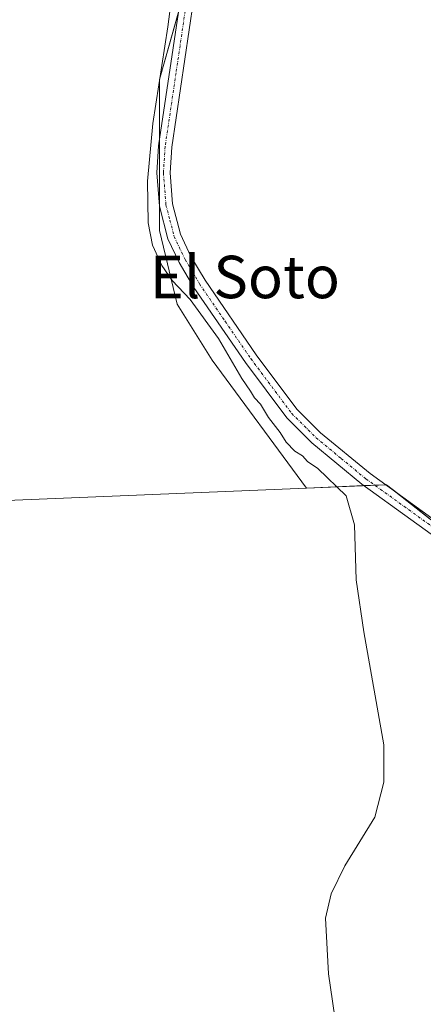
# Model space of a CAD drawing. Units: metres. Extents: x 608719 to 612222, y 4645993 to 4648359.
# Drawn here: x 609704 to 609780, y 4647178 to 4647363 of the extents above; entities that cross this region are included whole.
import ezdxf
from ezdxf.enums import TextEntityAlignment as Align

# ---------------------------------------------------------------- set-up
doc = ezdxf.new("R2010")
doc.units = ezdxf.units.M
doc.header["$MEASUREMENT"] = 0
doc.linetypes.add('TRAZO_Y_PUNTO', pattern=[1, 0.5, -0.25, 0, -0.25])
for name, color, linetype, lineweight in [('Cultivos herbáceos CxS', 92, 'Continuous', 0), ('Cultivos leñosos', 92, 'Continuous', 0), ('Cultivos leñosos CxS', 92, 'Continuous', 0), ('Curva de nivel normal', 36, 'Continuous', 0), ('Huerta', 92, 'Continuous', 0), ('Huerta CxS', 92, 'Continuous', 0), ('Pista no pavimentada', 254, 'Continuous', 13), ('Pista no pavimentada Cxs', 254, 'Continuous', 0), ('Pista pavimentada eje', 135, 'TRAZO_Y_PUNTO', 0), ('Texto cartográfico', 19, 'Continuous', 0)]:
    doc.layers.add(name, color=color, linetype=linetype, lineweight=lineweight)
doc.styles.add('Arial', font='arial.ttf', dxfattribs={"height": 0.2})

# ---------------------------------------------------------------- blocks, each defined once
blk = doc.blocks.new('*U157')
at = {"layer": 'Cultivos herbáceos CxS', "color": 92, "linetype": 'Continuous', "lineweight": 0}
blk.add_polyline3d([(609736.23, 4647373.22, 380.5), (609730.28, 4647352.05, 380.09), (609730.28, 4647323.61, 380.36), (609733.59, 4647309.72, 379.6), (609740.2, 4647299.14, 379.68), (609757.99, 4647275.06, 379.91), (609698.39, 4647272.59, 378.2), (609697.39, 4647285.93, 379.28), (609690.35, 4647317.63, 378.72), (609690.35, 4647365.78, 378.26)], dxfattribs=at)
blk = doc.blocks.new('*U160')
at = {"layer": 'Cultivos leñosos CxS', "color": 92, "linetype": 'Continuous', "lineweight": 0}
blk.add_polyline3d([(609791.42, 4647362.98, 380.47), (609796.24, 4647257.39, 381.07), (609773.02, 4647275.68, 380.59), (609757.99, 4647275.06, 379.91), (609740.2, 4647299.14, 379.68), (609733.59, 4647309.72, 379.6), (609730.28, 4647323.61, 380.36), (609730.28, 4647352.05, 380.09), (609736.23, 4647373.22, 380.5), (609738.22, 4647389.09, 379.43), (609751.23, 4647393.75, 380.56), (609765.46, 4647384.99, 380.04), (609778.61, 4647371.85, 380.33), (609791.42, 4647362.98, 380.47)], close=True, dxfattribs=at)

msp = doc.modelspace()

# ---------------------------------------------------------------- linework, layer by layer
at = {"layer": 'Cultivos herbáceos CxS', "color": 92, "linetype": 'Continuous', "lineweight": 0}
for points in [[(609751.23, 4647393.75, 380.56), (609743.04, 4647390.82, 380.2), (609741.49, 4647390.27, 380.15), (609739.94, 4647389.71, 379.81), (609738.22, 4647389.09, 379.43), (609737.25, 4647381.35, 380.3), (609736.23, 4647373.22, 380.5), (609733.79, 4647364.54, 379.98), (609730.28, 4647352.05, 380.09), (609730.28, 4647340.82, 380.23), (609730.28, 4647328.15, 380.37), (609730.28, 4647323.61, 380.36), (609733.59, 4647309.72, 379.6), (609740.2, 4647299.14, 379.68), (609757.99, 4647275.06, 379.91)], [(609757.99, 4647275.06, 379.91), (609698.38, 4647272.59, 378.2)]]:
    msp.add_polyline3d(points, dxfattribs=at)
at = {"layer": 'Cultivos leñosos', "color": 92, "linetype": 'Continuous', "lineweight": 0}
for points in [[(609751.23, 4647393.75, 380.56), (609743.04, 4647390.82, 380.2), (609741.49, 4647390.27, 380.15), (609739.94, 4647389.71, 379.81), (609738.22, 4647389.09, 379.43), (609737.25, 4647381.35, 380.3), (609736.23, 4647373.22, 380.5), (609733.79, 4647364.54, 379.98), (609730.28, 4647352.05, 380.09), (609730.28, 4647340.82, 380.23), (609730.28, 4647328.15, 380.37), (609730.28, 4647323.61, 380.36), (609733.59, 4647309.72, 379.6), (609740.2, 4647299.14, 379.68), (609757.99, 4647275.06, 379.91)], [(609757.99, 4647275.06, 379.91), (609768.79, 4647275.51, 380.43), (609770.81, 4647275.59, 380.56), (609772.83, 4647275.67, 380.59), (609773.02, 4647275.68, 380.59), (609775.16, 4647274, 380.6), (609791.05, 4647261.48, 381.01), (609796.24, 4647257.39, 381.07)]]:
    msp.add_polyline3d(points, dxfattribs=at)
at = {"layer": 'Curva de nivel normal', "color": 36, "linetype": 'Continuous', "lineweight": 0}
msp.add_polyline3d([(609732.9, 4647370.24, 380), (609731.84, 4647362.02, 380), (609729.04, 4647343.76, 380), (609728.01, 4647332.92, 380), (609728.18, 4647325.03, 380), (609728.99, 4647320.85, 380), (609730.72, 4647317.02, 380), (609732.64, 4647314.19, 380), (609736.05, 4647310.6, 380), (609741.37, 4647303.25, 380), (609745.81, 4647295.69, 380), (609747.45, 4647293.33, 380), (609748.2, 4647292.08, 380), (609749.33, 4647290.88, 380), (609750.78, 4647288.34, 380), (609752.99, 4647285.54, 380), (609754.12, 4647283.68, 380), (609755.79, 4647282.02, 380), (609757.24, 4647281.14, 380), (609758.15, 4647280.05, 380), (609760.13, 4647278.74, 380), (609765.45, 4647273.58, 380), (609767.03, 4647268.14, 380), (609767.35, 4647257.77, 380), (609768.77, 4647247.97, 380), (609772.55, 4647226.67, 380), (609772.56, 4647219.61, 380), (609770.83, 4647213, 380), (609765.18, 4647203.87, 380), (609762.59, 4647198.56, 380), (609761.55, 4647194, 380), (609762.09, 4647183.5, 380), (609763.65, 4647172.75, 380)], dxfattribs=at)
at = {"layer": 'Huerta', "color": 92, "linetype": 'Continuous', "lineweight": 0}
for points in [[(609757.99, 4647275.06, 379.91), (609698.38, 4647272.59, 378.2)], [(609757.99, 4647275.06, 379.91), (609768.79, 4647275.51, 380.43), (609770.81, 4647275.59, 380.56), (609772.83, 4647275.67, 380.59), (609773.02, 4647275.68, 380.59), (609775.16, 4647274, 380.6), (609791.05, 4647261.48, 381.01), (609796.24, 4647257.39, 381.07)]]:
    msp.add_polyline3d(points, dxfattribs=at)
at = {"layer": 'Huerta CxS', "color": 92, "linetype": 'Continuous', "lineweight": 0}
msp.add_polyline3d([(609645.88, 4647161.76, 378.32), (609639.03, 4647178.42, 378.23), (609633.15, 4647193.11, 378.21), (609632.17, 4647204.87, 378.21), (609636.09, 4647212.7, 378.29), (609640.99, 4647216.62, 378.06), (609648.82, 4647217.6, 377.91), (609662.54, 4647216.62, 378.43), (609675.27, 4647216.62, 378.2), (609685.8, 4647222.06, 377.28), (609697.1, 4647226.82, 376.66), (609699.84, 4647242.78, 377.59), (609698.39, 4647272.59, 378.2), (609757.99, 4647275.06, 379.91), (609773.02, 4647275.68, 380.59), (609796.24, 4647257.39, 381.07)], dxfattribs=at)
at = {"layer": 'Pista no pavimentada', "color": 254, "linetype": 'Continuous', "lineweight": 13}
for points in [[(609786.82, 4647262.49, 380.94), (609768.4, 4647275.79, 380.43), (609758.94, 4647283.6, 380.63), (609754.24, 4647288.29, 380.47), (609746.45, 4647298.73, 380.54), (609736.75, 4647312.86, 380.49), (609733.99, 4647317.54, 380.36), (609731.86, 4647322.06, 380.6), (609730.26, 4647328.22, 380.36), (609729.76, 4647334.45, 380.18), (609730.09, 4647339.54, 380.22), (609734.21, 4647367.36, 380.04)], [(609736.67, 4647366.93, 380.55), (609732.58, 4647339.28, 380.61), (609732.27, 4647334.47, 380.66), (609732.74, 4647328.63, 380.64), (609734.22, 4647322.91, 380.56), (609736.2, 4647318.71, 380.49), (609738.86, 4647314.21, 380.54), (609748.48, 4647300.18, 380.53), (609756.13, 4647289.93, 380.66), (609760.62, 4647285.45, 380.69), (609769.93, 4647277.77, 380.62), (609785.87, 4647266.26, 380.75)]]:
    msp.add_polyline3d(points, dxfattribs=at)
at = {"layer": 'Pista no pavimentada Cxs', "color": 254, "linetype": 'Continuous', "lineweight": 0}
for points in [[(609786.82, 4647262.49, 380.94), (609768.4, 4647275.79, 380.43), (609758.94, 4647283.6, 380.63), (609754.24, 4647288.29, 380.47), (609746.45, 4647298.73, 380.54), (609736.75, 4647312.86, 380.49), (609733.99, 4647317.54, 380.36), (609731.86, 4647322.06, 380.6), (609730.26, 4647328.22, 380.36), (609729.76, 4647334.45, 380.18), (609730.09, 4647339.54, 380.22), (609734.21, 4647367.36, 380.04)], [(609736.67, 4647366.93, 380.55), (609732.58, 4647339.28, 380.61), (609732.27, 4647334.47, 380.66), (609732.74, 4647328.63, 380.64), (609734.22, 4647322.91, 380.56), (609736.2, 4647318.71, 380.49), (609738.86, 4647314.21, 380.54), (609748.48, 4647300.18, 380.53), (609756.13, 4647289.93, 380.66), (609760.62, 4647285.45, 380.69), (609769.93, 4647277.77, 380.62), (609785.87, 4647266.26, 380.75)]]:
    msp.add_polyline3d(points, dxfattribs=at)
at = {"layer": 'Pista pavimentada eje', "color": 135, "linetype": 'TRAZO_Y_PUNTO', "lineweight": 0}
msp.add_polyline3d([(609735.44, 4647367.15, 380.32), (609733.4, 4647353.32, 380.42), (609731.34, 4647339.41, 380.59), (609731.02, 4647334.46, 380.55), (609731.5, 4647328.43, 380.69), (609732.24, 4647325.57, 380.66), (609733.04, 4647322.49, 380.59), (609735.1, 4647318.13, 380.46), (609736.48, 4647315.79, 380.56), (609737.81, 4647313.54, 380.58), (609742.66, 4647306.47, 380.35), (609747.47, 4647299.46, 380.55), (609755.19, 4647289.11, 380.59), (609759.78, 4647284.53, 380.68), (609764.51, 4647280.62, 380.59), (609769.17, 4647276.78, 380.56), (609787.5, 4647263.54, 380.99)], dxfattribs=at)

# ---------------------------------------------------------------- block references
at = {"layer": 'Cultivos herbáceos CxS', "color": 92, "linetype": 'Continuous', "lineweight": 0}
msp.add_blockref('*U157', (0, 0), dxfattribs=at)
at = {"layer": 'Cultivos leñosos CxS', "color": 92, "linetype": 'Continuous', "lineweight": 0}
msp.add_blockref('*U160', (0, 0), dxfattribs=at)

# ---------------------------------------------------------------- texts
at = {"layer": 'Texto cartográfico', "color": 19, "linetype": 'Continuous', "lineweight": 0, "style": 'Arial'}
msp.add_text('El Soto', height=8, dxfattribs=at).set_placement((609746.36, 4647314.84), align=Align.MIDDLE_CENTER)

doc.saveas('drawing.dxf')
